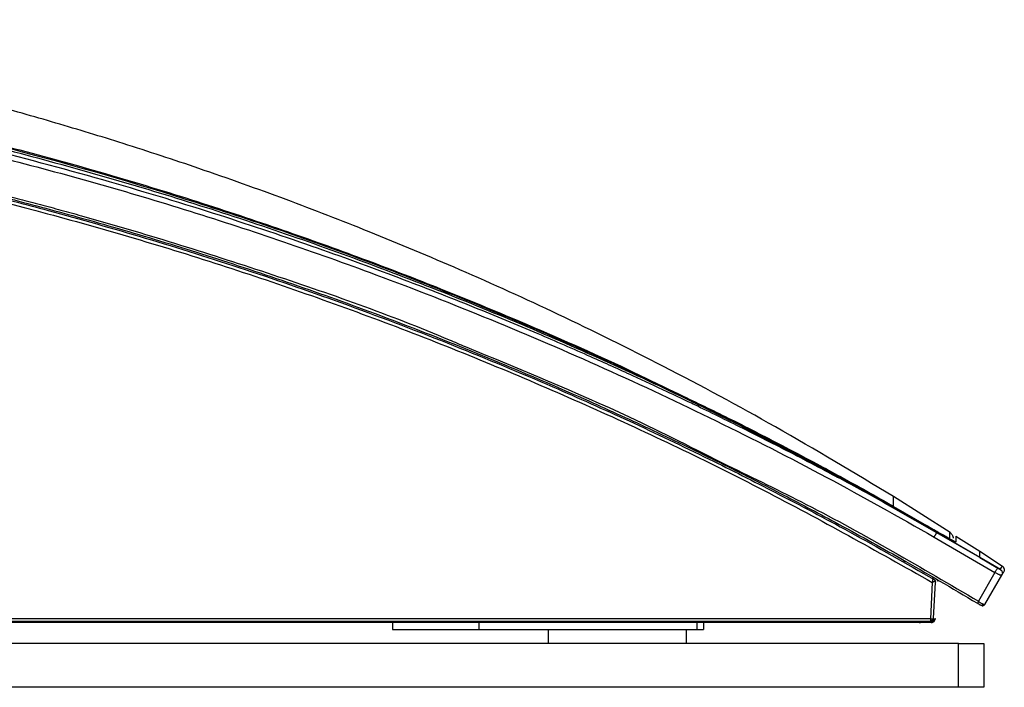
# Model space of a CAD drawing. Units: inches. Extents: x 0.3 to 10.8, y 0.4 to 8.2.
# Drawn here: x 6.3 to 7, y 6.1 to 6.5 of the extents above; entities that cross this region are included whole.
import ezdxf

# ---------------------------------------------------------------- set-up
doc = ezdxf.new("R2010")
doc.units = ezdxf.units.IN
doc.header["$MEASUREMENT"] = 0

msp = doc.modelspace()

# ---------------------------------------------------------------- linework, layer by layer
at = {"color": 7, "linetype": 'Continuous', "lineweight": 25}
for p, q in [((6.94888, 6.17293), (6.9086, 6.19846)), ((6.90861, 6.19103), (6.90864, 6.19033)), ((6.90861, 6.19103), (6.97001, 6.1554)), ((6.90864, 6.19136), (6.93206, 6.17787)), ((6.93951, 6.17275), (6.90864, 6.19033)), ((6.93755, 6.16966), (6.98085, 6.14453)), ((6.97001, 6.15506), (6.93951, 6.17275)), ((6.94865, 6.16867), (6.94864, 6.17308)), ((6.97001, 6.1593), (6.95296, 6.17017)), ((6.95302, 6.17027), (6.95302, 6.16602)), ((6.98623, 6.14882), (6.97001, 6.1593)), ((6.97001, 6.1554), (6.98475, 6.14674)), ((6.91595, 6.15317), (6.91587, 6.15167)), ((6.97001, 6.15505), (6.98282, 6.14759)), ((6.9855, 6.1479), (6.98614, 6.14888)), ((6.98085, 6.14453), (6.96901, 6.124)), ((6.97371, 6.12175), (6.98571, 6.14254)), ((6.98607, 6.14436), (6.98606, 6.1445)), ((6.93622, 6.13744), (6.93485, 6.11141)), ((6.93713, 6.11165), (6.9385, 6.13768)), ((6.93832, 6.13862), (6.9385, 6.13768)), ((6.93982, 6.13851), (6.9398, 6.13817)), ((6.93485, 6.11141), (4.32298, 6.11141)), ((6.93546, 6.1088), (5.63181, 6.1088)), ((6.55194, 6.1088), (6.55194, 6.10388)), ((6.61346, 6.1088), (6.61346, 6.10388)), ((6.76848, 6.1088), (6.76848, 6.10388)), ((6.7734, 6.1088), (6.7734, 6.10388)), ((6.92691, 6.1088), (6.92774, 6.1088)), ((6.55194, 6.10388), (6.61346, 6.10388)), ((6.61346, 6.10388), (6.76848, 6.10388)), ((6.66267, 6.10388), (6.66267, 6.09403)), ((6.7611, 6.09403), (6.7611, 6.10388)), ((6.76848, 6.10388), (6.7734, 6.10388)), ((6.95484, 6.09403), (4.30346, 6.09403)), ((6.95484, 6.06278), (6.95484, 6.09403)), ((6.95484, 6.09403), (6.9729, 6.09403)), ((6.9729, 6.09403), (6.9729, 6.06278)), ((6.95484, 6.06278), (4.30346, 6.06278)), ((6.9729, 6.06278), (6.95484, 6.06278))]:
    msp.add_line(p, q, dxfattribs=at)
at = {"color": 8, "linetype": 'Continuous', "lineweight": 25}
for p, q in [((6.97001, 6.1554), (6.97001, 6.1593)), ((6.97001, 6.1554), (6.97001, 6.15507)), ((6.93656, 6.14135), (6.93639, 6.13804)), ((6.98476, 6.14675), (6.9855, 6.1479))]:
    msp.add_line(p, q, dxfattribs=at)
at = {"color": 7, "linetype": 'Continuous', "lineweight": 25, "flags": 128}
msp.add_lwpolyline([(6.98476, 6.14675), (6.98471, 6.14666), (6.98466, 6.14656)], dxfattribs=at)
at = {"color": 8, "linetype": 'Continuous', "lineweight": 25, "flags": 128}
msp.add_lwpolyline([(6.93515, 6.10949), (6.93512, 6.10966), (6.93509, 6.10984)], dxfattribs=at)
at = {"color": 7, "linetype": 'Continuous', "lineweight": 25}
for centre, radius, start, end in [((6.94249, 6.11154), 0.00763, 180.96621, 189.76479), ((6.93553, 6.11022), 0.000572, 177.90186, 230.26223), ((6.93601, 6.10946), 0.000858, 177.88397, 230.17977), ((6.93517, 6.11175), 0.00197, 270, 313.49998), ((6.93546, 6.11175), 0.00295, 270, 313.5), ((6.93517, 6.11175), 0.00197, 313.49998, 357), ((6.93546, 6.11175), 0.00295, 313.5, 356.99987)]:
    msp.add_arc(centre, radius, start, end, dxfattribs=at)
for points, knots in [([(6.9086, 6.19846), (6.88073, 6.21522), (6.82699, 6.24756), (6.74709, 6.29035), (6.67208, 6.32752), (6.60207, 6.35928), (6.53741, 6.38633), (6.47541, 6.41031), (6.41699, 6.43115), (6.36224, 6.44915), (6.31224, 6.46438), (6.24375, 6.48375), (6.15409, 6.50573), (6.05656, 6.52561), (5.99553, 6.53436), (5.97196, 6.53774)], [0, 0, 0, 0, 0.097237, 0.18752, 0.270929, 0.347531, 0.417371, 0.480489, 0.546285, 0.60282, 0.652816, 0.702561, 0.815645, 0.9288, 1, 1, 1, 1]), ([(4.28832, 6.1554), (4.32775, 6.17829), (4.40667, 6.22408), (4.52952, 6.28472), (4.65522, 6.33947), (4.78381, 6.38745), (4.91483, 6.4287), (5.04792, 6.46303), (5.18271, 6.49034), (5.31882, 6.51055), (5.45584, 6.52349), (5.59337, 6.52952), (5.73102, 6.52738), (5.86835, 6.51806), (6.00497, 6.50151), (6.14048, 6.47783), (6.27449, 6.44709), (6.40663, 6.4094), (6.53653, 6.36492), (6.66376, 6.31367), (6.78827, 6.25633), (6.86851, 6.21279), (6.90861, 6.19103)], [0, 0, 0, 0, 0.049835, 0.099732, 0.149672, 0.19965, 0.249657, 0.299687, 0.349735, 0.399796, 0.449865, 0.499939, 0.550012, 0.600084, 0.650149, 0.700203, 0.750242, 0.800261, 0.850254, 0.900214, 0.950132, 1, 1, 1, 1]), ([(6.90863, 6.19031), (6.90291, 6.1935), (6.8914, 6.19992), (6.87519, 6.20873), (6.8579, 6.21797), (6.83994, 6.22737), (6.82043, 6.23738), (6.80186, 6.24672), (6.78418, 6.25545), (6.77111, 6.26178), (6.75899, 6.26759), (6.74434, 6.27453), (6.7213, 6.28524), (6.69068, 6.29906), (6.65305, 6.3154), (6.60751, 6.33426), (6.55391, 6.3552), (6.49208, 6.3777), (6.42183, 6.40118), (6.34299, 6.42496), (6.25539, 6.44828), (6.16401, 6.46913), (6.06967, 6.48711), (5.97319, 6.50195), (5.87015, 6.5138), (5.76062, 6.52185), (5.64473, 6.52568), (5.52271, 6.52336), (5.40059, 6.51529), (5.27915, 6.50162), (5.1591, 6.48254), (5.03553, 6.4569), (4.90883, 6.42409), (4.77945, 6.38354), (4.64804, 6.33455), (4.51496, 6.2771), (4.42783, 6.23198), (4.38357, 6.20907)], [0, 0, 0, 0, 0.007468, 0.015008, 0.021027, 0.02981, 0.038113, 0.04601, 0.053501, 0.060586, 0.062552, 0.068817, 0.079062, 0.091506, 0.107089, 0.125806, 0.147657, 0.172639, 0.200755, 0.232009, 0.266408, 0.303969, 0.338693, 0.375722, 0.415056, 0.45671, 0.500677, 0.546954, 0.595536, 0.639898, 0.685998, 0.733859, 0.783511, 0.834978, 0.888209, 0.943216, 1, 1, 1, 1]), ([(5.00565, 6.44506), (5.03551, 6.45209), (5.09518, 6.46615), (5.16178, 6.47873), (5.20627, 6.48627), (5.22851, 6.48985), (5.25236, 6.49346), (5.27625, 6.49685), (5.30017, 6.50002), (5.32556, 6.50315), (5.3554, 6.50652), (5.39085, 6.51008), (5.43058, 6.51347), (5.49551, 6.51799), (5.57537, 6.52134), (5.66459, 6.52139), (5.73961, 6.519), (5.80761, 6.51501), (5.87338, 6.50954), (5.93638, 6.50273), (6.02416, 6.49113), (6.13688, 6.47179), (6.27344, 6.44082), (6.40808, 6.40269), (6.52404, 6.36309), (6.62203, 6.32482), (6.70286, 6.29012), (6.78261, 6.25264), (6.86111, 6.21285), (6.91215, 6.18402), (6.93755, 6.16966)], [0, 0, 0, 0, 0.046008, 0.091966, 0.101631, 0.113689, 0.125748, 0.137808, 0.149871, 0.161938, 0.176166, 0.194904, 0.21537, 0.235942, 0.292513, 0.335164, 0.369692, 0.405039, 0.437286, 0.468651, 0.500051, 0.570059, 0.640094, 0.710019, 0.779945, 0.823899, 0.867898, 0.911985, 0.956188, 1, 1, 1, 1]), ([(5.88151, 6.51726), (5.92644, 6.51209), (6.01627, 6.50176), (6.14975, 6.47742), (6.28189, 6.44668), (6.41225, 6.40896), (6.54056, 6.36461), (6.66627, 6.31342), (6.78953, 6.25643), (6.86892, 6.21305), (6.90864, 6.19136)], [0, 0, 0, 0, 0.124891, 0.249736, 0.374615, 0.49963, 0.624652, 0.749746, 0.874826, 1, 1, 1, 1]), ([(4.29009, 6.12265), (4.30573, 6.13188), (4.335, 6.14916), (4.37652, 6.17228), (4.41235, 6.19151), (4.44829, 6.21012), (4.48987, 6.23085), (4.53828, 6.25378), (4.59118, 6.27743), (4.64337, 6.2994), (4.69538, 6.31996), (4.74519, 6.33846), (4.79397, 6.35548), (4.84168, 6.37109), (4.88828, 6.38536), (4.96494, 6.4073), (5.07188, 6.43373), (5.21051, 6.4601), (5.34969, 6.47891), (5.48943, 6.49016), (5.61523, 6.49352), (5.72666, 6.49144), (5.82471, 6.48594), (5.92287, 6.4767), (6.0049, 6.46583), (6.07071, 6.45518), (6.12097, 6.44605), (6.1715, 6.43583), (6.22226, 6.42452), (6.27323, 6.41208), (6.32664, 6.39789), (6.38305, 6.3816), (6.44294, 6.36275), (6.5046, 6.34167), (6.56793, 6.3182), (6.63054, 6.2931), (6.68726, 6.26865), (6.73835, 6.24527), (6.78388, 6.22333), (6.82705, 6.20149), (6.86991, 6.17883), (6.91677, 6.15301), (6.95023, 6.13331), (6.96832, 6.12265)], [0, 0, 0, 0, 0.0193791, 0.0362875, 0.0507253, 0.062781, 0.0794888, 0.1003178, 0.1199562, 0.141323, 0.1607433, 0.1796407, 0.1980152, 0.2158669, 0.2331958, 0.250002, 0.3009241, 0.350623, 0.400406, 0.4505938, 0.4999904, 0.5344869, 0.5693709, 0.6046436, 0.6395733, 0.6575664, 0.6757239, 0.6940458, 0.7125323, 0.7311835, 0.7499995, 0.7714795, 0.7938062, 0.81698, 0.8410008, 0.8658688, 0.8889498, 0.9069172, 0.9258341, 0.9428921, 0.9585523, 0.9775883, 1, 1, 1, 1]), ([(4.65479, 6.3054), (4.66468, 6.30938), (4.68895, 6.31914), (4.72691, 6.33341), (4.76487, 6.34705), (4.83765, 6.37198), (4.90316, 6.39183), (4.96482, 6.40829), (4.98181, 6.4127), (4.99884, 6.417), (5.0159, 6.42119), (5.03299, 6.42526), (5.05012, 6.42922), (5.09878, 6.44012), (5.14687, 6.44963), (5.19431, 6.45778), (5.2091, 6.46024), (5.2239, 6.46261), (5.24124, 6.46529), (5.26407, 6.46864), (5.3132, 6.47534), (5.38629, 6.48352), (5.45532, 6.48871), (5.49914, 6.49105), (5.51769, 6.49191), (5.53625, 6.49264), (5.55482, 6.49323), (5.5734, 6.4937), (5.59199, 6.49403), (5.6106, 6.49423), (5.67051, 6.49444), (5.73046, 6.49281), (5.79031, 6.48932), (5.80893, 6.4881), (5.82755, 6.48675), (5.84875, 6.48505), (5.87552, 6.48268), (5.91372, 6.47884), (5.96073, 6.47331), (6.01348, 6.466), (6.06982, 6.45702), (6.14638, 6.44304), (6.21, 6.42914), (6.2572, 6.41758), (6.27188, 6.41389), (6.28654, 6.41012), (6.30118, 6.40626), (6.3158, 6.40232), (6.36999, 6.38739), (6.46273, 6.35831), (6.55375, 6.32665), (6.5998, 6.30682), (6.60357, 6.30519)], [0, 0, 0, 0, 0.016029, 0.039314, 0.060957, 0.076634, 0.154934, 0.163724, 0.172516, 0.18131, 0.190107, 0.198906, 0.207709, 0.216516, 0.273804, 0.281308, 0.288813, 0.296319, 0.303828, 0.315162, 0.330959, 0.378288, 0.425582, 0.434874, 0.444168, 0.453464, 0.462763, 0.472065, 0.481371, 0.490682, 0.499997, 0.571326, 0.580666, 0.590007, 0.59935, 0.608696, 0.62193, 0.639702, 0.666351, 0.693001, 0.719664, 0.752028, 0.809874, 0.817451, 0.82503, 0.83261, 0.840192, 0.847776, 0.855362, 0.924639, 0.99382, 1, 1, 1, 1]), ([(4.32031, 6.13949), (4.33828, 6.14976), (4.37201, 6.16902), (4.42003, 6.19465), (4.46622, 6.21826), (4.51367, 6.24133), (4.56372, 6.26437), (4.61537, 6.28682), (4.66618, 6.30763), (4.71674, 6.32709), (4.76527, 6.34465), (4.81296, 6.36087), (4.85977, 6.3758), (4.90566, 6.3895), (4.98102, 6.41051), (5.08572, 6.43571), (5.22081, 6.46073), (5.35612, 6.47856), (5.49224, 6.48929), (5.62587, 6.49278), (5.75642, 6.4896), (5.88369, 6.48024), (5.98454, 6.46784), (6.05901, 6.45611), (6.10793, 6.44745), (6.15722, 6.43775), (6.20685, 6.42698), (6.25679, 6.41512), (6.31326, 6.40051), (6.37684, 6.38245), (6.44804, 6.36005), (6.52129, 6.33463), (6.59436, 6.30677), (6.66096, 6.27904), (6.72157, 6.25193), (6.77442, 6.2268), (6.82671, 6.20046), (6.88024, 6.17215), (6.9175, 6.15091), (6.93752, 6.13949)], [0, 0, 0, 0, 0.022664, 0.042529, 0.059594, 0.079462, 0.100295, 0.119921, 0.141115, 0.160397, 0.179225, 0.1976, 0.215522, 0.232991, 0.250008, 0.301129, 0.350752, 0.400222, 0.45033, 0.499995, 0.546335, 0.593062, 0.639495, 0.657408, 0.675522, 0.693838, 0.712355, 0.731074, 0.749995, 0.776166, 0.803393, 0.831676, 0.861016, 0.888978, 0.910648, 0.933703, 0.953038, 0.974758, 1, 1, 1, 1]), ([(5.62921, 6.48936), (5.67489, 6.48867), (5.76622, 6.48727), (5.90287, 6.47604), (6.03871, 6.45816), (6.17342, 6.43303), (6.30659, 6.40088), (6.43785, 6.3618), (6.56689, 6.31588), (6.69322, 6.26316), (6.81687, 6.20433), (6.89643, 6.15974), (6.93622, 6.13744)], [0, 0, 0, 0, 0.100019, 0.199961, 0.300038, 0.399983, 0.499995, 0.600033, 0.699972, 0.80006, 0.90002, 1, 1, 1, 1]), ([(6.75873, 6.2699), (6.77021, 6.26444), (6.78826, 6.25584), (6.81251, 6.24347), (6.83287, 6.23296), (6.85227, 6.2227), (6.87151, 6.21231), (6.8897, 6.2023), (6.90227, 6.19518), (6.90861, 6.19159)], [0, 0, 0, 0, 0.225384, 0.354473, 0.482864, 0.631683, 0.743829, 0.870656, 1, 1, 1, 1]), ([(6.79051, 6.22054), (6.80925, 6.21148), (6.8702, 6.18203), (6.92858, 6.14774), (6.96901, 6.124)], [0, 0, 0, 0, 0.307579, 1, 1, 1, 1]), ([(6.90861, 6.19103), (6.90862, 6.19109), (6.90862, 6.1912), (6.90863, 6.1913), (6.90864, 6.19136)], [0, 0, 0, 0, 0.499997, 1, 1, 1, 1]), ([(6.95302, 6.16602), (6.95296, 6.16604), (6.95282, 6.16607), (6.9517, 6.16666), (6.94989, 6.16765), (6.94645, 6.16958), (6.94171, 6.17229), (6.93725, 6.17486), (6.93441, 6.17651), (6.93297, 6.17734), (6.93206, 6.17787)], [0, 0, 0, 0, 0.107467, 0.217238, 0.331901, 0.454554, 0.71502, 0.856435, 0.908987, 1, 1, 1, 1]), ([(6.93755, 6.16966), (6.93765, 6.16984), (6.93786, 6.1702), (6.93819, 6.17077), (6.93852, 6.17132), (6.93883, 6.17183), (6.9391, 6.17224), (6.9393, 6.17253), (6.93945, 6.17271), (6.93949, 6.17274), (6.93951, 6.17275)], [0, 0, 0, 0, 0.116203, 0.241285, 0.370125, 0.499423, 0.629259, 0.758869, 0.884213, 1, 1, 1, 1]), ([(6.95037, 6.17128), (6.95013, 6.17165), (6.94967, 6.17237), (6.94896, 6.17286), (6.94861, 6.1731)], [0, 0, 0, 0, 0.505154, 1, 1, 1, 1]), ([(6.95037, 6.17128), (6.95056, 6.17089), (6.95094, 6.17012), (6.951, 6.16926), (6.95103, 6.16884)], [0, 0, 0, 0, 0.50396, 1, 1, 1, 1]), ([(6.9874, 6.1471), (6.98734, 6.14729), (6.98723, 6.14766), (6.98692, 6.14816), (6.98656, 6.14858), (6.98627, 6.14878), (6.98613, 6.14888)], [0, 0, 0, 0, 0.262693, 0.523569, 0.777113, 1, 1, 1, 1]), ([(6.98085, 6.14453), (6.98095, 6.14471), (6.98114, 6.14506), (6.98156, 6.14579), (6.98207, 6.14662), (6.9825, 6.14725), (6.98275, 6.14756), (6.9828, 6.14759), (6.98283, 6.1476)], [0, 0, 0, 0, 0.115245, 0.237719, 0.499967, 0.762279, 0.884789, 1, 1, 1, 1]), ([(6.98282, 6.14759), (6.98294, 6.14752), (6.98317, 6.14739), (6.98361, 6.14713), (6.98411, 6.14685), (6.98445, 6.14666), (6.98461, 6.14657), (6.98464, 6.14656), (6.98466, 6.14655)], [0, 0, 0, 0, 0.122503, 0.248869, 0.497998, 0.748664, 0.873897, 1, 1, 1, 1]), ([(6.98466, 6.14656), (6.98496, 6.14633), (6.98541, 6.14598), (6.98582, 6.14532), (6.98604, 6.14477), (6.98612, 6.14418), (6.98608, 6.14341), (6.98586, 6.14288), (6.98571, 6.14254)], [0, 0, 0, 0, 0.242854, 0.371459, 0.500642, 0.629741, 0.758078, 1, 1, 1, 1]), ([(6.98523, 6.14244), (6.98534, 6.14243), (6.98558, 6.14241), (6.98566, 6.14249), (6.98571, 6.14254)], [0, 0, 0, 0, 0.4701583, 1, 1, 1, 1]), ([(6.98571, 6.14254), (6.98596, 6.14297), (6.98644, 6.14381), (6.98687, 6.14455), (6.98708, 6.14492), (6.98707, 6.14489), (6.98706, 6.14488)], [0, 0, 0, 0, 0.293342, 0.570637, 0.855821, 1, 1, 1, 1]), ([(6.9874, 6.1471), (6.98745, 6.1467), (6.98754, 6.14591), (6.98723, 6.14524), (6.98708, 6.14491)], [0, 0, 0, 0, 0.500682, 1, 1, 1, 1]), ([(6.93622, 6.13744), (6.93631, 6.13748), (6.93653, 6.13756), (6.93693, 6.1378), (6.93742, 6.13807), (6.93792, 6.13833), (6.93816, 6.1385), (6.93827, 6.13857)], [0, 0, 0, 0, 0.117254, 0.274604, 0.528729, 0.791151, 1, 1, 1, 1]), ([(6.93752, 6.13949), (6.93769, 6.13937), (6.93801, 6.13915), (6.93822, 6.13879), (6.93832, 6.13862)], [0, 0, 0, 0, 0.532869, 1, 1, 1, 1]), ([(6.96901, 6.124), (6.96896, 6.12377), (6.96889, 6.12342), (6.96876, 6.12306), (6.96863, 6.1228), (6.96847, 6.12261), (6.96837, 6.12264), (6.96832, 6.12265)], [0, 0, 0, 0, 0.274916, 0.4083, 0.537283, 0.779935, 1, 1, 1, 1]), ([(6.96832, 6.12265), (6.96849, 6.12255), (6.96883, 6.12235), (6.9695, 6.12195), (6.97023, 6.12151), (6.97073, 6.12121), (6.97096, 6.12107), (6.97098, 6.12106), (6.97099, 6.12105)], [0, 0, 0, 0, 0.122706, 0.2488, 0.49795, 0.748907, 0.874823, 1, 1, 1, 1]), ([(6.9717, 6.1208), (6.97181, 6.12079), (6.97205, 6.12077), (6.97218, 6.12093), (6.9721, 6.1212), (6.97187, 6.12151), (6.97175, 6.12167)], [0, 0, 0, 0, 0.213301, 0.449359, 0.713422, 1, 1, 1, 1]), ([(6.97213, 6.12094), (6.97225, 6.12098), (6.97248, 6.12104), (6.9728, 6.12123), (6.97308, 6.12146), (6.97321, 6.12165), (6.97328, 6.12174)], [0, 0, 0, 0, 0.263869, 0.522438, 0.769611, 1, 1, 1, 1]), ([(5.62921, 6.10978), (5.70211, 6.10978), (5.8351, 6.10978), (6.05335, 6.10978), (6.27154, 6.10978), (6.50191, 6.10978), (6.7192, 6.10978), (6.86318, 6.10978), (6.93517, 6.10978)], [0, 0, 0, 0, 0.166725, 0.304134, 0.499492, 0.666704, 0.83337, 1, 1, 1, 1]), ([(6.93485, 6.11141), (6.93498, 6.1114), (6.93525, 6.11138), (6.93566, 6.11137), (6.93607, 6.11138), (6.93631, 6.1114), (6.93644, 6.11141)], [0, 0, 0, 0, 0.229935, 0.475859, 0.734826, 1, 1, 1, 1]), ([(6.93496, 6.11024), (6.93517, 6.11024), (6.93558, 6.11023), (6.93595, 6.11036), (6.93614, 6.11043)], [0, 0, 0, 0, 0.494572, 1, 1, 1, 1]), ([(6.93515, 6.10949), (6.93545, 6.10947), (6.93606, 6.10944), (6.93661, 6.10963), (6.9369, 6.10973)], [0, 0, 0, 0, 0.484639, 1, 1, 1, 1]), ([(6.93614, 6.11043), (6.93621, 6.11057), (6.93636, 6.11086), (6.93641, 6.11122), (6.93644, 6.11141)], [0, 0, 0, 0, 0.4892526, 1, 1, 1, 1]), ([(6.93652, 6.11032), (6.93649, 6.11031), (6.93643, 6.11028), (6.93623, 6.11038), (6.93614, 6.11043)], [0, 0, 0, 0, 0.495316, 1, 1, 1, 1]), ([(6.93644, 6.11141), (6.93654, 6.11142), (6.93676, 6.11145), (6.93697, 6.11151), (6.93711, 6.11158), (6.93713, 6.11162), (6.93713, 6.11165)], [0, 0, 0, 0, 0.265174, 0.524142, 0.770067, 1, 1, 1, 1]), ([(6.9369, 6.10973), (6.93701, 6.10994), (6.93724, 6.11034), (6.93732, 6.11087), (6.93735, 6.11113)], [0, 0, 0, 0, 0.49676, 1, 1, 1, 1]), ([(6.93749, 6.10961), (6.93744, 6.10958), (6.93734, 6.10952), (6.93704, 6.10966), (6.9369, 6.10973)], [0, 0, 0, 0, 0.493794, 1, 1, 1, 1]), ([(6.93841, 6.1116), (6.93839, 6.11155), (6.93837, 6.11144), (6.93816, 6.11131), (6.93784, 6.11119), (6.93752, 6.11115), (6.93735, 6.11113)], [0, 0, 0, 0, 0.229957, 0.476286, 0.734859, 1, 1, 1, 1])]:
    msp.add_open_spline(points, degree=3, knots=knots, dxfattribs=at)
at = {"color": 8, "linetype": 'Continuous', "lineweight": 25}
for points, knots in [([(5.61062, 6.5311), (5.62806, 6.53112), (5.66463, 6.53115), (5.722, 6.52948), (5.79193, 6.52603), (5.84623, 6.52174), (5.88327, 6.51809), (5.894, 6.51698), (5.90484, 6.51582), (5.91578, 6.51461), (5.92683, 6.51333), (5.93798, 6.51199), (5.94972, 6.51053), (5.96403, 6.50869), (5.98291, 6.50613), (6.00476, 6.50299), (6.02859, 6.49934), (6.05341, 6.49531), (6.08133, 6.49048), (6.10953, 6.48526), (6.13615, 6.48004), (6.15977, 6.47516), (6.1812, 6.47054), (6.20095, 6.46612), (6.21909, 6.46191), (6.23624, 6.45781), (6.25241, 6.45384), (6.2676, 6.45), (6.3007, 6.44143), (6.35051, 6.42765), (6.41566, 6.40771), (6.47641, 6.38743), (6.53281, 6.36709), (6.58793, 6.34584), (6.64983, 6.32028), (6.70747, 6.29497), (6.74563, 6.27631), (6.75873, 6.2699)], [0, 0, 0, 0, 0.044019, 0.09231, 0.144869, 0.220779, 0.229764, 0.238843, 0.248015, 0.257281, 0.266641, 0.276094, 0.285641, 0.296499, 0.312536, 0.333751, 0.352232, 0.373397, 0.397245, 0.423777, 0.445817, 0.465743, 0.484685, 0.501185, 0.516857, 0.531703, 0.545722, 0.558914, 0.57128, 0.632076, 0.689439, 0.743368, 0.793866, 0.840933, 0.892635, 0.96312, 1, 1, 1, 1]), ([(6.60357, 6.30519), (6.64283, 6.28913), (6.70621, 6.26321), (6.76727, 6.2323), (6.79051, 6.22054)], [0, 0, 0, 0, 0.619463, 1, 1, 1, 1]), ([(6.90861, 6.19159), (6.90861, 6.19359), (6.9086, 6.1976), (6.9086, 6.19817), (6.9086, 6.19846)], [0, 0, 0, 0, 0.50014, 1, 1, 1, 1])]:
    msp.add_open_spline(points, degree=3, knots=knots, dxfattribs=at)
at = {"color": 7, "linetype": 'Continuous', "lineweight": 25}
for points in [[(6.98571, 6.14254), (6.98566, 6.1425), (6.98557, 6.14242), (6.98521, 6.14243), (6.98472, 6.14254), (6.98409, 6.14277), (6.98335, 6.14309), (6.98254, 6.1435), (6.9817, 6.14399), (6.98113, 6.14435), (6.98085, 6.14453)], [(6.97371, 6.12176), (6.97355, 6.12154), (6.97324, 6.12112), (6.97251, 6.12079), (6.97171, 6.12073), (6.97123, 6.12094), (6.97099, 6.12105)], [(6.97275, 6.12187), (6.97292, 6.12181), (6.97326, 6.1217), (6.97359, 6.12166), (6.97367, 6.12172), (6.97371, 6.12175)]]:
    msp.add_open_spline(points, degree=3, dxfattribs=at)
at = {"color": 8, "linetype": 'Continuous', "lineweight": 25}
msp.add_open_spline([(6.96901, 6.124), (6.96928, 6.12381), (6.96983, 6.12342), (6.97066, 6.1229), (6.97145, 6.12246), (6.97217, 6.1221), (6.97256, 6.12194), (6.97275, 6.12187)], degree=3, dxfattribs=at)

doc.saveas('drawing.dxf')
